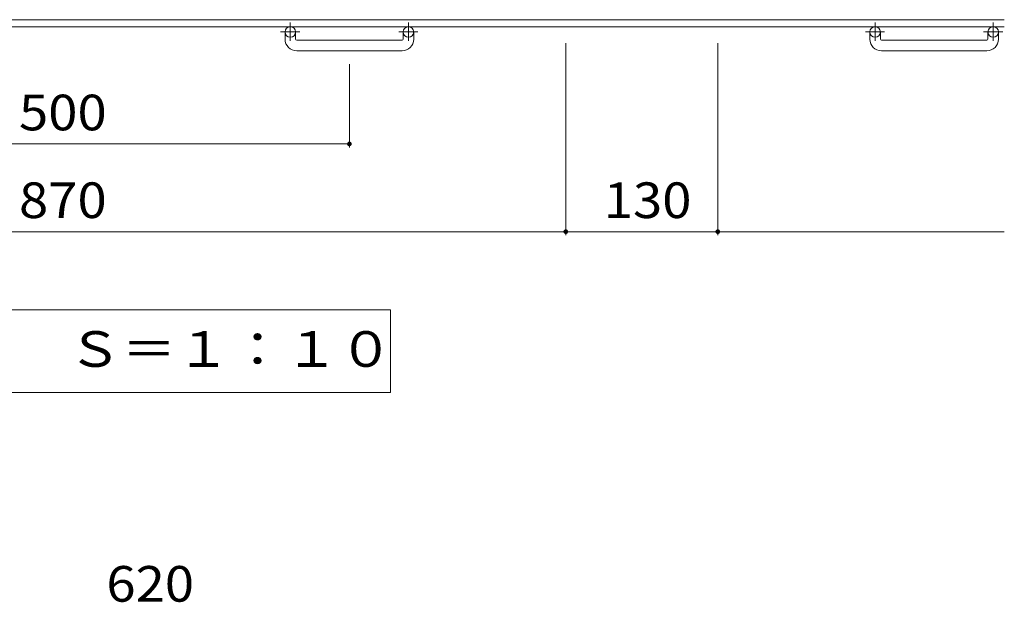
# Model space of a CAD drawing. Units: millimetres. Extents: x -1730 to 1672, y -1418 to 1273.
# Drawn here: x -952 to -110, y 18 to 516 of the extents above; entities that cross this region are included whole.
import ezdxf

# ---------------------------------------------------------------- set-up
doc = ezdxf.new("R2010")
doc.units = ezdxf.units.MM
doc.header["$LTSCALE"] = 10
doc.linetypes.add('JWW_CENTER1', pattern=[6.773333, 4.233333, -0.846667, 0.846667, -0.846667])
for name, color, linetype in [('C-1', 7, 'Continuous'), ('C-4', 7, 'Continuous'), ('C-5', 7, 'Continuous'), ('D-4', 7, 'Continuous')]:
    doc.layers.add(name, color=color, linetype=linetype)
doc.styles.add('ＭＳ ゴシック', font='txt', dxfattribs={"height": 1})

msp = doc.modelspace()

# ---------------------------------------------------------------- linework, layer by layer
at = {"layer": 'C-1', "color": 2, "linetype": 'Continuous', "lineweight": 9}
for p, q in [((-109.7, 516.03), (-1729.7, 516.03)), ((-109.7, 510.03), (-1729.7, 510.03)), ((-724.7, 499.43), (-724.7, 505.53)), ((-715.7, 499.43), (-715.7, 505.53)), ((-623.7, 499.43), (-623.7, 505.53)), ((-614.7, 499.43), (-614.7, 505.53)), ((-224.7, 499.43), (-224.7, 505.53)), ((-215.7, 499.43), (-215.7, 505.53)), ((-123.7, 499.43), (-123.7, 505.53)), ((-114.7, 499.43), (-114.7, 505.53)), ((-714.7, 498.43), (-624.7, 498.43)), ((-214.7, 498.43), (-124.7, 498.43)), ((-624.7, 489.43), (-714.7, 489.43)), ((-124.7, 489.43), (-214.7, 489.43))]:
    msp.add_line(p, q, dxfattribs=at)
at = {"layer": 'C-1', "color": 2, "linetype": 'JWW_CENTER1', "lineweight": 9}
for p, q in [((-720.2, 513.64), (-720.2, 498.04)), ((-619.2, 513.64), (-619.2, 498.04)), ((-220.2, 513.64), (-220.2, 498.04)), ((-119.2, 513.64), (-119.2, 498.04)), ((-712.04, 505.53), (-728.45, 505.53)), ((-611.04, 505.53), (-627.45, 505.53)), ((-212.04, 505.53), (-228.45, 505.53)), ((-111.04, 505.53), (-127.45, 505.53))]:
    msp.add_line(p, q, dxfattribs=at)
at = {"layer": 'C-1', "color": 2, "linetype": 'Continuous', "lineweight": 9}
for centre in [(-720.2, 505.53), (-619.2, 505.53), (-220.2, 505.53), (-119.2, 505.53)]:
    msp.add_circle(centre, 4.5, dxfattribs=at)
for centre, radius, start, end in [((-714.7, 499.43), 10, 180, 270), ((-714.7, 499.43), 1, 180, 270), ((-624.7, 499.43), 10, 270, 0), ((-624.7, 499.43), 1, 270, 0), ((-214.7, 499.43), 10, 180, 270), ((-214.7, 499.43), 1, 180, 270), ((-124.7, 499.43), 10, 270, 0), ((-124.7, 499.43), 1, 270, 0)]:
    msp.add_arc(centre, radius, start, end, dxfattribs=at)
at = {"layer": 'C-4', "color": 7, "linetype": 'Continuous', "lineweight": 9}
for p, q in [((-484.7, 331.8), (-484.7, 495.9)), ((-354.7, 331.8), (-354.7, 495.9)), ((-669.7, 406.8), (-669.7, 477.95)), ((-1169.7, 409.8), (-669.7, 409.8)), ((-1354.7, 334.8), (-484.7, 334.8)), ((-484.7, 334.8), (-354.7, 334.8)), ((-354.7, 334.8), (-109.7, 334.8))]:
    msp.add_line(p, q, dxfattribs=at)
at = {"layer": 'C-4', "color": 7, "linetype": 'Continuous', "lineweight": 9, "const_width": 2}
for points in [[(-668.7, 409.8, 0.414214), (-669.7, 410.8, 0.414214), (-670.7, 409.8, 0.414214), (-669.7, 408.8, 0.414214)], [(-483.7, 334.8, 0.414214), (-484.7, 335.8, 0.414214), (-485.7, 334.8, 0.414214), (-484.7, 333.8, 0.414214)], [(-353.7, 334.8, 0.414214), (-354.7, 335.8, 0.414214), (-355.7, 334.8, 0.414214), (-354.7, 333.8, 0.414214)]]:
    msp.add_lwpolyline(points, format="xyb", close=True, dxfattribs=at)
at = {"layer": 'C-5', "color": 7, "linetype": 'Continuous', "lineweight": 9}
for p, q in [((-634.57, 267.91), (-1204.84, 267.91)), ((-634.57, 197.3), (-634.57, 267.91)), ((-1204.84, 197.3), (-634.57, 197.3))]:
    msp.add_line(p, q, dxfattribs=at)

# ---------------------------------------------------------------- texts
at = {"layer": 'C-4', "color": 2, "linetype": 'Continuous', "lineweight": 211, "style": 'ＭＳ ゴシック', "width": 1.083333}
for s, p in [('500', (-952.2, 421.44)), ('870', (-952.2, 346.44)), ('130', (-452.2, 346.44))]:
    msp.add_text(s, height=30.48, dxfattribs=at).set_placement(p)
at = {"layer": 'C-5', "color": 2, "linetype": 'Continuous', "lineweight": 211, "style": 'ＭＳ ゴシック', "width": 1.114583}
msp.add_text('平面詳細図\u3000Ｓ＝１：１０', height=30.48, dxfattribs=at).set_placement((-1188.54, 219.23))
at = {"layer": 'D-4', "color": 2, "linetype": 'Continuous', "lineweight": 211, "style": 'ＭＳ ゴシック', "width": 1.083333}
msp.add_text('620', height=30.48, dxfattribs=at).set_placement((-877.5, 18.45))

doc.saveas('drawing.dxf')
